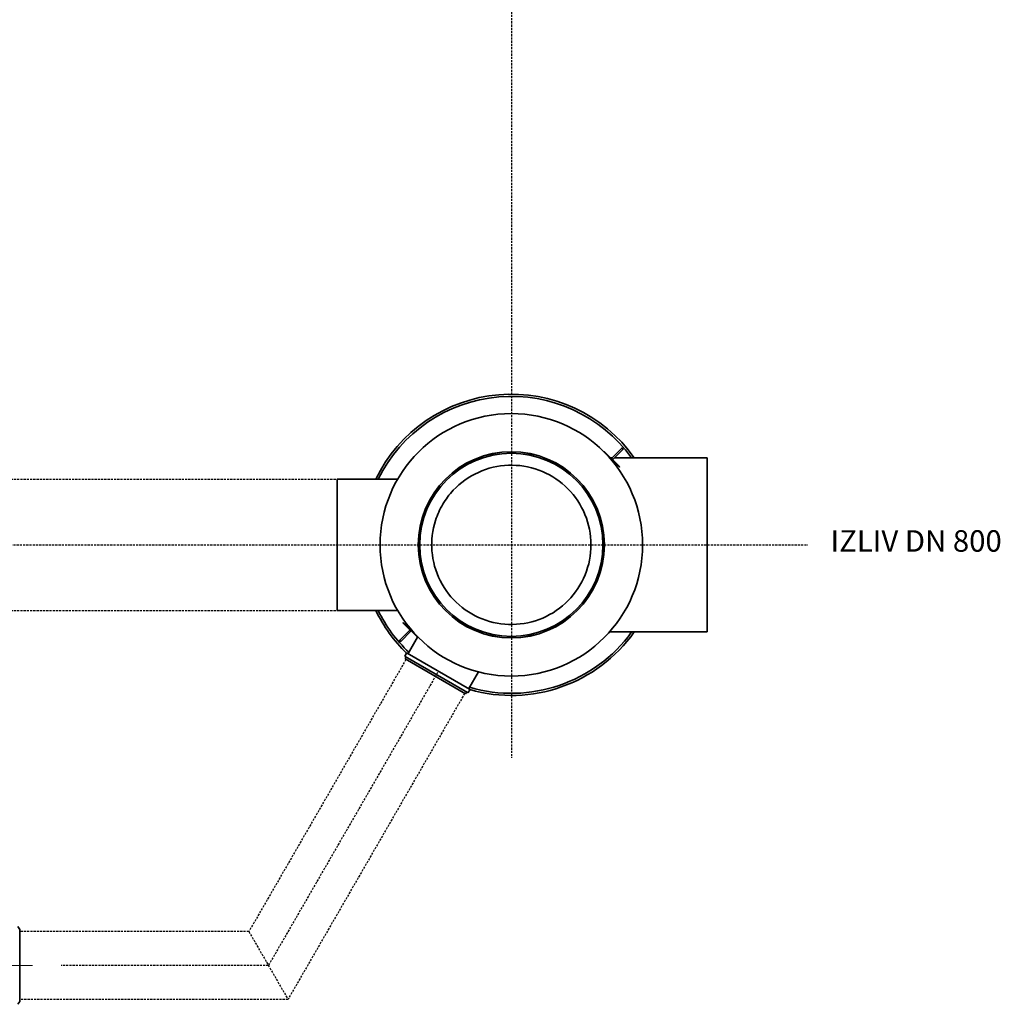
# Model space of a CAD drawing. Units: millimetres. Extents: x 44019 to 115740, y 199552 to 219357.
# Drawn here: x 57552 to 62108, y 208652 to 213228 of the extents above; entities that cross this region are included whole.
import ezdxf

# ---------------------------------------------------------------- set-up
doc = ezdxf.new("R2010")
doc.units = ezdxf.units.MM
for name, pattern in [('ACDINWELD', [3, 2, -1]), ('AM_ISO08W050', [18, 12, -1.5, 3, -1.5]), ('CHAIN', [0.3543, 0.2362, -0.0295, 0.0591, -0.0295]), ('GESTRICHELT', [0.75, 0.5, -0.25])]:
    doc.linetypes.add(name, pattern=pattern)
for name, color, linetype, lineweight in [('AM_7', 4, 'AM_ISO08W050', 25), ('Osa (ISO)', 1, 'Continuous', 9), ('tekst', 253, 'Continuous', 9), ('Viditelná (ISO)', 7, 'Continuous', 35)]:
    doc.layers.add(name, color=color, linetype=linetype, lineweight=lineweight)
doc.styles.add('Trebuchet MS', font='trebuc.ttf')

# ---------------------------------------------------------------- blocks, each defined once
blk = doc.blocks.new('ACO 65 650 Collect o')
at = {"layer": 'Viditelná (ISO)'}
for p, q in [((754988.8, 172264.8), (754944.9, 172221)), ((754908.5, 172248.9), (754909.9, 172250.3)), ((754908.5, 172248.9), (754979.2, 172178.2)), ((754909.9, 172250.3), (754980.6, 172179.6)), ((754934.8, 172222.5), (754933.3, 172222.5)), ((754946.5, 172222.5), (754937.7, 172222.5)), ((754950.6, 172215.3), (754994.4, 172259.1)), ((755387.2, 172222.5), (754957.8, 172222.5)), ((755387.2, 171412.5), (755387.2, 172222.5)), ((754979.2, 172178.2), (754980.6, 172179.6)), ((753667.2, 172122.5), (753667.2, 171512.5)), ((753948.9, 172122.5), (753667.2, 172122.5)), ((754887.2, 171955.2), (754887.2, 171954.9)), ((754887.2, 171680.2), (754887.2, 171679.9)), ((753948.9, 171512.5), (753667.2, 171512.5)), ((753975.1, 171456.9), (753973.7, 171455.5)), ((754044.4, 171384.8), (753973.7, 171455.5)), ((754045.8, 171386.2), (753975.1, 171456.9)), ((754003.8, 171419.8), (753959.9, 171376)), ((753965.6, 171370.3), (754009.4, 171414.1)), ((755387.2, 171412.5), (754933.3, 171412.5)), ((754041.4, 171387.8), (753997.7, 171312.1)), ((754042.5, 171389.6), (754042.5, 171389.6)), ((754045.8, 171386.2), (754044.4, 171384.8)), ((753990.6, 171313.8), (753983.1, 171300.8)), ((753993.4, 171314.6), (754283.5, 171147.1)), ((753988.2, 171295.6), (753983.2, 171287)), ((753983.2, 171287), (754264.6, 171124.5)), ((754274, 171130.6), (753983.9, 171298.1)), ((754323.9, 171227.1), (754279.1, 171149.6)), ((754269.6, 171133.1), (754264.6, 171124.5)), ((754284.2, 171144.3), (754276.7, 171131.3))]:
    blk.add_line(p, q, dxfattribs=at)
for radius in [610, 432.5, 432.4, 425.5]:
    blk.add_circle((754477.2, 171817.5), radius, dxfattribs=at)
for centre, radius, start, end in [((754477.2, 171817.5), 700, 35.3501, 154.1692), ((754477.2, 171817.5), 690, 35.9413, 153.7666), ((754991.6, 172262), 4, 315, 135), ((754947.7, 172218.1), 4, 135, 315), ((754477.2, 171817.5), 700, 205.8308, 225.9892), ((754477.2, 171817.5), 690, 206.2334, 226.3785), ((754006.6, 171417), 4, 315, 135), ((754477.2, 171817.5), 690, 253.6215, 324.0587), ((754477.2, 171817.5), 700, 254.0108, 324.6499), ((753962.7, 171373.1), 4, 135, 315), ((753992.4, 171312.8), 2, 60, 150), ((753984.9, 171299.8), 2, 150, 240), ((754275, 171132.3), 2, 240, 330), ((754282.5, 171145.3), 2, 330, 60)]:
    blk.add_arc(centre, radius, start, end, dxfattribs=at)
blk.add_open_spline([(754125.1, 171931.3), (754133.5, 171957.3), (754144.7, 171982.2), (754172.4, 172029.2), (754188.9, 172051.1), (754240.5, 172106), (754280.1, 172134.4), (754367.8, 172174.3), (754415.1, 172185.5), (754511.4, 172189.1), (754559.5, 172181.5), (754649.9, 172148.3), (754691.5, 172123), (754762.5, 172057.9), (754791.4, 172018.8), (754832.4, 171931.6), (754844.3, 171884.4), (754849.1, 171788.2), (754842.2, 171740), (754810.1, 171649.2), (754785.4, 171607.3), (754721.3, 171535.4), (754682.5, 171506), (754595.9, 171463.8), (754548.8, 171451.4), (754452.7, 171445.2), (754404.5, 171451.6), (754313.2, 171482.4), (754271, 171506.6), (754198.2, 171569.8), (754168.3, 171608.1), (754125, 171694.2), (754112, 171741.1), (754104.6, 171837.1), (754110.3, 171885.4), (754125.1, 171931.3)], degree=3, knots=[-233.174972, -233.174972, -233.174972, -233.174972, -224.991328, -224.991328, -216.807684, -216.807684, -202.35384, -202.35384, -187.899997, -187.899997, -173.446155, -173.446155, -158.992312, -158.992312, -144.538469, -144.538469, -130.084625, -130.084625, -115.630779, -115.630779, -101.176933, -101.176933, -86.723086, -86.723086, -72.269238, -72.269238, -57.815389, -57.815389, -43.361541, -43.361541, -28.907693, -28.907693, -14.453846, -14.453846, 0, 0, 0, 0], dxfattribs=at)
blk = doc.blocks.new('ACO Oleopator G NS65_6500 H h')
at = {"layer": 'Osa (ISO)', "linetype": 'CHAIN', "ltscale": 23.990969}
blk.add_line((360016.9, 167921.3), (360558.6, 167921.3), dxfattribs=at)
at = {"layer": 'Viditelná (ISO)'}
for p, q in [((360508.6, 168061), (360501.1, 168071.8)), ((360508.6, 167781.6), (360508.6, 168061)), ((360508.6, 167781.6), (360501.1, 167770.9))]:
    blk.add_line(p, q, dxfattribs=at)

msp = doc.modelspace()

# ---------------------------------------------------------------- linework, layer by layer
at = {"color": 2, "linetype": 'GESTRICHELT', "lineweight": -2, "ltscale": 20}
for p, q in [((49980.40045, 211092.00455), (59110.522, 211092.46273)), ((49980.40045, 210482.00455), (59110.522, 210482.46273)), ((59346.76717, 210254.20859), (58616.9355, 208990.10307)), ((59619.56517, 210096.70859), (58798.80084, 208675.10307)), ((58616.9355, 208990.10307), (57552.20716, 208990.18549)), ((58616.9355, 208990.10307), (58798.80084, 208675.10307)), ((58798.75325, 208675.18549), (57551.90738, 208675.18549))]:
    msp.add_line(p, q, dxfattribs=at)
at = {"layer": 'AM_7', "linetype": 'ACDINWELD', "ltscale": 5}
for p, q in [((59836.41617, 216640.04302), (59836.41617, 209796.67206)), ((50217.7703, 210787.30348), (61213.51004, 210787.30348)), ((59493.46503, 210193.29674), (58707.86817, 208832.60307)), ((58707.86817, 208832.60307), (57744.31431, 208832.60307))]:
    msp.add_line(p, q, dxfattribs=at)

# ---------------------------------------------------------------- block references
msp.add_blockref('ACO 65 650 Collect o', (-694640.75262, 38969.75584))
at = {"xscale": 1.2, "yscale": 1.2, "zscale": 1.2}
msp.add_blockref('ACO Oleopator G NS65_6500 H h', (-375058.10309, 7327.0017), dxfattribs=at)

# ---------------------------------------------------------------- texts
at = {"layer": 'tekst', "insert": (62114.89682, 210723.94444), "char_height": 100, "width": 1277.4563891, "attachment_point": 9, "style": 'Trebuchet MS'}
msp.add_mtext('IZLIV DN 800', dxfattribs=at)

doc.saveas('drawing.dxf')
